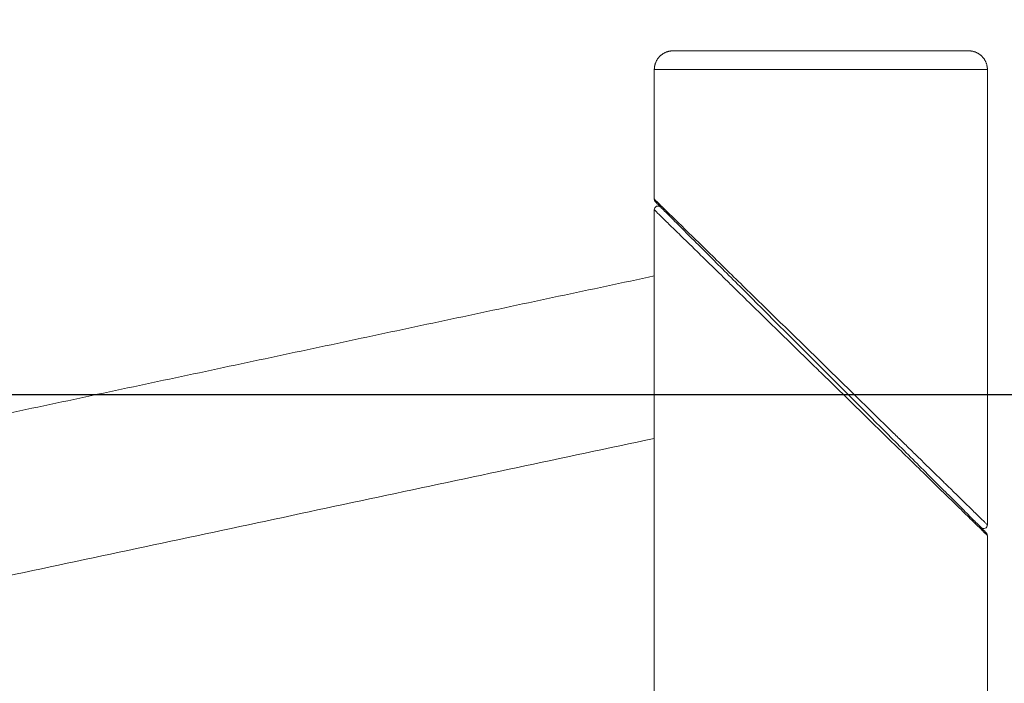
# Model space of a CAD drawing. Units: millimetres. Extents: x -4.7 to 3, y 4.1 to 15.2.
# Drawn here: x -3.1 to -2.8, y 11 to 11.1 of the extents above; entities that cross this region are included whole.
import ezdxf

# ---------------------------------------------------------------- set-up
doc = ezdxf.new("R2010")
doc.units = ezdxf.units.MM
doc.header["$MEASUREMENT"] = 0
doc.layers.get('0').update_dxf_attribs({"lineweight": 13})
doc.layers.get('Defpoints').update_dxf_attribs({"lineweight": 5})
doc.layers.add('DIASTASEIS', color=253, linetype='Continuous', lineweight=5)
doc.styles.get("Standard").update_dxf_attribs({"font": 'ARIALN.TTF'})
doc.dimstyles.get("Standard").update_dxf_attribs({"dimtxt": 0.18, "dimasz": 0.1, "dimexe": 0.05, "dimexo": 0, "dimgap": 0.09, "dimtad": 0, "dimtih": 1, "dimtoh": 1, "dimzin": 0, "dimdsep": 46, "dimtxsty": 'Standard', "dimblk": 'OBLIQUE', "dimcen": 0.09, "dimadec": 0, "dimazin": 0, "dimtfac": 1, "dimtofl": 0, "dimtmove": 0, "dimatfit": 3, "dimldrblk": 'OBLIQUE', "dimfxl": 1, "dimtolj": 1, "dimtzin": 0, "dimarcsym": 0})

# ---------------------------------------------------------------- blocks, each defined once
blk = doc.blocks.new('_Oblique')
at = {"color": 0, "linetype": 'ByBlock', "lineweight": -2}
blk.add_line((-0.5, -0.5), (0.5, 0.5), dxfattribs=at)
blk = doc.blocks.new('*D94')
at = {"layer": 'Defpoints', "color": 0}
for p in [(-3.13107, 11.04628), (-3.13459, 10.53797), (-2.33248, 10.53797)]:
    blk.add_point(p, dxfattribs=at)
at = {"layer": 'DIASTASEIS', "color": 0, "lineweight": -2}
for p, q in [((-2.33248, 11.04628), (-2.33248, 11.14628)), ((-3.13107, 11.04628), (-2.28248, 11.04628)), ((-3.13459, 10.53797), (-2.28248, 10.53797)), ((-2.33248, 10.53797), (-2.33248, 10.43797))]:
    blk.add_line(p, q, dxfattribs=at)
at = {"layer": 'DIASTASEIS', "color": 0, "linetype": 'ByBlock', "lineweight": -2, "xscale": 0.1, "yscale": 0.1, "zscale": 0.1}
for p, rotation in [((-2.33248, 11.04628), 270), ((-2.33248, 10.53797), 90)]:
    blk.add_blockref('_Oblique', p, dxfattribs=dict(at, rotation=rotation))
at = {"layer": 'DIASTASEIS', "color": 0, "insert": (-2.33248, 10.79213), "char_height": 0.18, "attachment_point": 5}
blk.add_mtext('\\A1;\\A1;0.55', dxfattribs=at)
blk = doc.blocks.new('OPSH_TR009')
for points in [[(-2.92511, 11.13297), (-2.92511, 11.13504), (-2.92364, 11.13651), (-2.92218, 11.13797), (-2.92011, 11.13797)], [(-2.83621, 11.13297), (-2.83621, 11.13504), (-2.83767, 11.13651), (-2.83914, 11.13797), (-2.84121, 11.13797)]]:
    blk.add_rational_spline(points, [1, 0.853553390593, 0.853553390593, 0.853553390593, 1], degree=2, knots=[0, 0, 0, 4.142136, 4.142136, 8.284271, 8.284271, 8.284271])
for points, weights in [([(-2.92011, 11.13797), (-2.92011, 11.13797), (-2.88066, 11.13797)], [1, 0.707106781187, 1]), ([(-2.88066, 11.13797), (-2.84121, 11.13797), (-2.84121, 11.13797)], [1, 0.707106781187, 1]), ([(-2.92511, 11.13297), (-2.92511, 11.13297), (-2.88066, 11.13297)], [1, 0.707106781187, 1]), ([(-2.88066, 11.13297), (-2.83621, 11.13297), (-2.83621, 11.13297)], [1, 0.707106781187, 1]), ([(-2.92482, 11.09768), (-2.92511, 11.09797), (-2.92511, 11.09839)], [1, 0.923919238126, 0.999920952462])]:
    blk.add_rational_spline(points, weights, degree=2)
for points, degree in [([(-2.92511, 11.09839), (-2.92511, 11.11568), (-2.92511, 11.13297)], 2), ([(-2.83621, 11.13297), (-2.83621, 11.07223), (-2.83621, 11.01149)], 2), ([(-2.92511, 10.91882), (-2.92511, 11.00719), (-2.92511, 11.09556)], 2), ([(-3.1296, 11.03443), (-3.02736, 11.05617), (-2.92511, 11.0779)], 2), ([(-2.88137, 11.05423), (-2.88089, 11.05376), (-2.88042, 11.05329), (-2.87995, 11.05282)], 3), ([(-2.92511, 11.03455), (-3.22004, 10.97186), (-3.51497, 10.90917)], 2), ([(-2.83621, 11.00866), (-2.83621, 10.96374), (-2.83621, 10.91882)], 2)]:
    blk.add_open_spline(points, degree=degree)
for points, knots in [([(-2.92511, 11.09839), (-2.9251, 11.09838), (-2.92503, 11.09831), (-2.92465, 11.09794), (-2.92393, 11.09724), (-2.9226, 11.09593), (-2.92076, 11.09413), (-2.91853, 11.09196), (-2.91663, 11.0901), (-2.91391, 11.08744), (-2.91026, 11.08387), (-2.90566, 11.07938), (-2.90086, 11.07469), (-2.89591, 11.06984), (-2.89086, 11.06491), (-2.88577, 11.05994), (-2.88236, 11.0566), (-2.88066, 11.05494)], [248.122515, 248.122515, 248.122515, 248.122515, 250.910477, 254.594195, 258.276713, 261.999972, 269.407238, 273.06201, 276.759489, 280.87272, 288.186399, 295.360845, 302.545742, 309.73127, 316.827864, 323.920105, 330.975094, 330.975094, 330.975094, 330.975094]), ([(-2.92511, 11.09556), (-2.92511, 11.09597), (-2.92486, 11.09633), (-2.92449, 11.09648), (-2.92432, 11.09655), (-2.92414, 11.09658), (-2.92386, 11.09653), (-2.92377, 11.0965), (-2.92362, 11.09644), (-2.92357, 11.09641), (-2.9235, 11.09636), (-2.92348, 11.09634), (-2.92345, 11.09631), (-2.92344, 11.0963), (-2.92342, 11.09629), (-2.92342, 11.09628), (-2.92341, 11.09628), (-2.92341, 11.09628), (-2.92341, 11.09627), (-2.92341, 11.09627), (-2.9234, 11.09627), (-2.9234, 11.09627), (-2.9234, 11.09627)], [0, 0, 0, 0, 1.247492, 1.247492, 1.247492, 1.799846, 1.799846, 2.09712, 2.09712, 2.275938, 2.275938, 2.359279, 2.359279, 2.39893, 2.39893, 2.418755, 2.418755, 2.428668, 2.428668, 2.433624, 2.433624, 2.433624, 2.433624, 2.433624, 2.433624]), ([(-2.92511, 11.09556), (-2.92511, 11.09556), (-2.92508, 11.09553), (-2.92488, 11.09534), (-2.92435, 11.09482), (-2.92355, 11.09404), (-2.92251, 11.09302), (-2.92123, 11.09177), (-2.91976, 11.09033), (-2.91811, 11.08872), (-2.91646, 11.08711), (-2.9147, 11.08539), (-2.91285, 11.08358), (-2.91073, 11.0815), (-2.90853, 11.07936), (-2.90628, 11.07716), (-2.90319, 11.07414), (-2.89918, 11.07021), (-2.89421, 11.06536), (-2.88916, 11.06042), (-2.88463, 11.05599), (-2.88179, 11.05322), (-2.88066, 11.05211)], [249.981875, 249.981875, 249.981875, 249.981875, 251.352348, 254.839667, 258.299858, 261.776908, 265.312498, 268.870973, 272.394758, 275.927736, 279.519472, 282.151369, 285.727827, 289.316968, 292.857403, 296.362212, 299.87411, 306.99324, 314.128769, 321.196275, 328.273114, 332.975138, 332.975138, 332.975138, 332.975138]), ([(-2.92482, 11.09768), (-2.92482, 11.09768), (-2.92474, 11.09761), (-2.92437, 11.09723), (-2.92367, 11.09653), (-2.92236, 11.09523), (-2.92056, 11.09343), (-2.91839, 11.09125), (-2.91653, 11.08939), (-2.91387, 11.08673), (-2.9103, 11.08316), (-2.90581, 11.07867), (-2.90111, 11.07398), (-2.89627, 11.06914), (-2.89134, 11.0642), (-2.88636, 11.05923), (-2.88303, 11.05589), (-2.88137, 11.05423)], [247.979844, 247.979844, 247.979844, 247.979844, 250.910477, 254.594195, 258.276713, 261.999972, 269.407238, 273.06201, 276.759489, 280.87272, 288.186399, 295.360845, 302.545742, 309.73127, 316.827864, 323.920105, 330.975094, 330.975094, 330.975094, 330.975094]), ([(-2.88066, 11.05494), (-2.87782, 11.05216), (-2.87327, 11.04772), (-2.8671, 11.04169), (-2.86296, 11.03763), (-2.85971, 11.03446), (-2.85733, 11.03214), (-2.85503, 11.02989), (-2.85278, 11.02769), (-2.85059, 11.02555), (-2.84847, 11.02347), (-2.84662, 11.02166), (-2.84486, 11.01994), (-2.84321, 11.01833), (-2.84156, 11.01672), (-2.84009, 11.01528), (-2.83881, 11.01403), (-2.83776, 11.01301), (-2.83697, 11.01223), (-2.83644, 11.01171), (-2.83623, 11.01151), (-2.83621, 11.01149), (-2.83621, 11.01149)], [-1.000022, -1.000022, -1.000022, -1.000022, 10.778842, 17.846347, 24.981877, 28.585396, 32.101006, 35.612905, 39.117713, 42.658148, 46.24729, 49.823748, 52.455644, 56.04738, 59.580358, 63.104143, 66.662618, 70.198208, 73.675258, 77.13545, 80.622769, 81.993758, 81.993758, 81.993758, 81.993758]), ([(-2.88066, 11.05211), (-2.87896, 11.05045), (-2.87555, 11.04711), (-2.87046, 11.04214), (-2.86541, 11.0372), (-2.86045, 11.03236), (-2.85565, 11.02767), (-2.85106, 11.02318), (-2.84741, 11.01961), (-2.84469, 11.01695), (-2.84279, 11.01509), (-2.84056, 11.01291), (-2.83872, 11.01111), (-2.83738, 11.00981), (-2.83667, 11.00911), (-2.83628, 11.00873), (-2.83621, 11.00866), (-2.83621, 11.00866)], [1.000022, 1.000022, 1.000022, 1.000022, 8.055012, 15.147252, 22.243846, 29.429375, 36.614271, 43.788717, 51.102396, 55.215627, 58.913106, 62.567878, 69.975144, 73.698404, 77.380921, 81.064639, 83.993802, 83.993802, 83.993802, 83.993802]), ([(-2.87995, 11.05282), (-2.87829, 11.05115), (-2.87495, 11.04782), (-2.86998, 11.04285), (-2.86505, 11.03791), (-2.8602, 11.03307), (-2.85551, 11.02837), (-2.85102, 11.02388), (-2.84745, 11.02031), (-2.84479, 11.01766), (-2.84293, 11.0158), (-2.84076, 11.01362), (-2.83896, 11.01182), (-2.83765, 11.01052), (-2.83695, 11.00982), (-2.83658, 11.00944), (-2.8365, 11.00937), (-2.8365, 11.00937)], [1.000022, 1.000022, 1.000022, 1.000022, 8.055012, 15.147252, 22.243846, 29.429375, 36.614271, 43.788717, 51.102396, 55.215627, 58.913106, 62.567878, 69.975144, 73.698404, 77.380921, 81.064639, 83.994859, 83.994859, 83.994859, 83.994859]), ([(-2.83621, 11.01149), (-2.83621, 11.01108), (-2.83645, 11.01072), (-2.83683, 11.01056), (-2.83699, 11.01049), (-2.83718, 11.01047), (-2.83746, 11.01051), (-2.83755, 11.01054), (-2.83769, 11.01061), (-2.83774, 11.01064), (-2.83781, 11.01069), (-2.83784, 11.01071), (-2.83786, 11.01073), (-2.83792, 11.01078), (-2.83792, 11.01078)], [0, 0, 0, 0, 1.247492, 1.247492, 1.247492, 1.836586, 1.836586, 2.153634, 2.153634, 2.344346, 2.344346, 2.433231, 2.433231, 2.433654, 2.433654, 2.433654, 2.433654]), ([(-2.8365, 11.00937), (-2.83641, 11.00927), (-2.83633, 11.00916), (-2.83623, 11.00892), (-2.83621, 11.00879), (-2.83621, 11.00866)], [0, 0, 0, 0, 0.3951023, 0.3951023, 0.7904652, 0.7904652, 0.7904652, 0.7904652])]:
    blk.add_open_spline(points, degree=3, knots=knots)

msp = doc.modelspace()

# ---------------------------------------------------------------- block references
msp.add_blockref('OPSH_TR009', (0, 0))

# ---------------------------------------------------------------- dimensions: what is measured, and where the dimension line sits
at = {"layer": 'DIASTASEIS'}
dim = msp.add_linear_dim(base=(-2.33248, 10.53797), p1=(-3.13107, 11.04628), p2=(-3.13459, 10.53797), angle=90, text='\\A1;0.55', dimstyle='Standard', override={"dimtxsty": 'Standard', "dimldrblk": 'Oblique'}, dxfattribs=at)
dim.commit()
dim.dimension.update_dxf_attribs({"geometry": '*D94', "text_midpoint": (-2.33248, 10.79213)})

doc.saveas('drawing.dxf')
